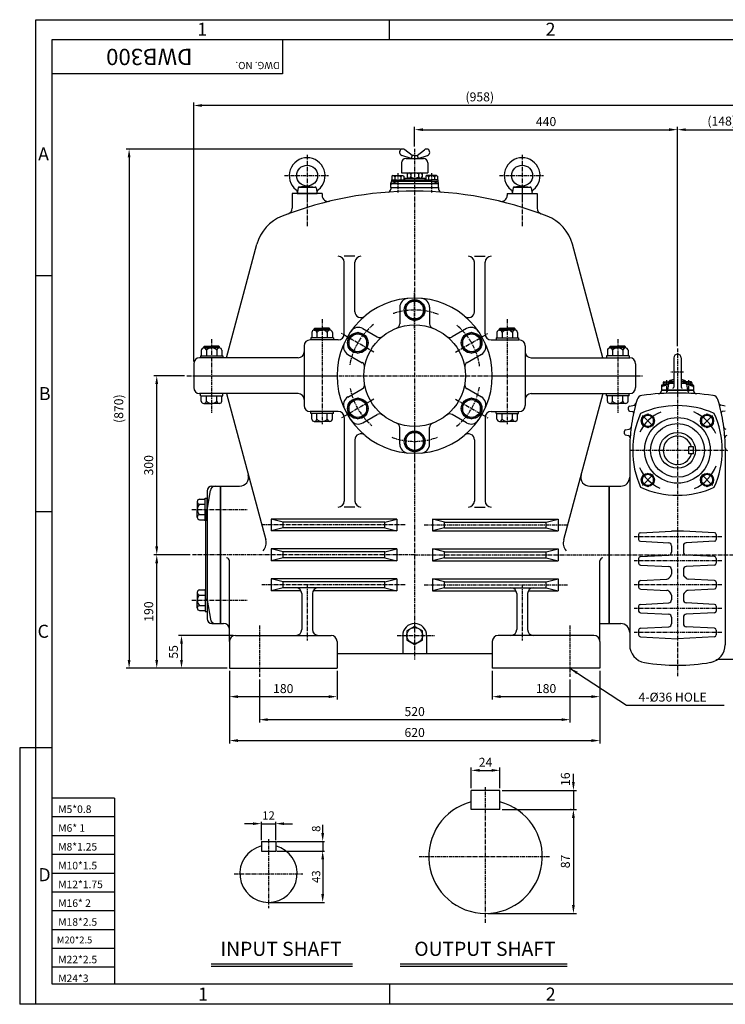
# Model space of a CAD drawing. Extents: x 1 to 2343, y 5 to 1653.
# Drawn here: x 1 to 1182, y 5 to 1653 of the extents above; entities that cross this region are included whole.
import ezdxf

# ---------------------------------------------------------------- set-up
doc = ezdxf.new("R2010")
doc.units = 0
doc.header["$LTSCALE"] = 0.2
doc.header["$MEASUREMENT"] = 0
doc.linetypes.add('CENTER', pattern=[50.8, 31.75, -6.35, 6.35, -6.35])
doc.layers.get('0').update_dxf_attribs({"color": 3, "linetype": 'CONTINUOUS'})
for name, color, linetype in [('3', 3, 'CONTINUOUS'), ('CENTER', 1, 'CENTER'), ('DIM', 2, 'CONTINUOUS'), ('LOGO', 5, 'CONTINUOUS'), ('NEEDLE', 2, 'CONTINUOUS'), ('TEXT', 4, 'CONTINUOUS'), ('THIN', 3, 'CONTINUOUS')]:
    doc.layers.add(name, color=color, linetype=linetype)
doc.styles.add('ROMANS', font='romans.shx')
doc.dimstyles.get("Standard").update_dxf_attribs({"dimtxt": 0.18, "dimasz": 0.18, "dimexe": 0.18, "dimexo": 0.0625, "dimgap": 0.09, "dimtad": 0, "dimtih": 1, "dimtoh": 1, "dimdec": 4, "dimzin": 0, "dimtxsty": 'STANDARD', "dimcen": 0.09, "dimazin": 3, "dimtfac": 1, "dimtdec": 4, "dimtofl": 0, "dimtmove": 0, "dimatfit": 3, "dimtolj": 1, "dimtzin": 0})

msp = doc.modelspace()

# ---------------------------------------------------------------- linework, layer by layer
for p, q in [((623.2, 1385.3), (634.4, 1385.3)), ((623.2, 1385.3), (623.2, 1383.3)), ((625.4, 1392.3), (623.9, 1391.4)), ((623.9, 1391.4), (623.9, 1385.3)), ((625.4, 1392.3), (641.9, 1392.3)), ((628.8, 1390.2), (628.8, 1385.3)), ((634.4, 1385.3), (689.4, 1385.3)), ((634.4, 1385.3), (634.4, 1383.3)), ((638.6, 1390.2), (638.6, 1385.3)), ((641.9, 1392.3), (643.5, 1391.4)), ((643.5, 1391.4), (643.5, 1385.3)), ((682, 1392.3), (680.4, 1391.4)), ((680.4, 1391.4), (680.4, 1385.3)), ((698.5, 1392.3), (682, 1392.3)), ((685.3, 1390.2), (685.3, 1385.3)), ((700.7, 1385.3), (689.4, 1385.3)), ((689.4, 1385.3), (689.4, 1383.3)), ((695.1, 1390.2), (695.1, 1385.3)), ((698.5, 1392.3), (700, 1391.4)), ((700, 1391.4), (700, 1385.3)), ((700.7, 1385.3), (700.7, 1383.3)), ((466.7, 1371.9), (465.4, 1362.3)), ((481.9, 1374.8), (468.2, 1373.3)), ((468.3, 1373.3), (495.5, 1373.3)), ((481.9, 1374.8), (495.7, 1373.3)), ((497.1, 1371.9), (498.5, 1362.3)), ((621.9, 1372.3), (621.9, 1380.3)), ((621.9, 1372.3), (701.9, 1372.3)), ((621.9, 1372.3), (621.9, 1369.6)), ((622.9, 1379.3), (701, 1379.3)), ((624.9, 1383.3), (623.2, 1383.3)), ((624, 1379.9), (634.4, 1383.3)), ((624.9, 1383.3), (698.9, 1383.3)), ((699.9, 1379.9), (689.4, 1383.3)), ((698.9, 1383.3), (700.7, 1383.3)), ((701.9, 1372.3), (701.9, 1380.3)), ((701.9, 1372.3), (701.9, 1369.6)), ((826.7, 1371.9), (825.4, 1362.3)), ((841.9, 1374.8), (828.2, 1373.3)), ((828.3, 1373.3), (855.5, 1373.3)), ((841.9, 1374.8), (855.7, 1373.3)), ((857.1, 1371.9), (858.5, 1362.3)), ((456.9, 1362.3), (456.9, 1337.7)), ((506.9, 1362.3), (456.9, 1362.3)), ((506.9, 1362.3), (506.9, 1359.1)), ((816.9, 1362.3), (866.9, 1362.3)), ((816.9, 1362.3), (816.9, 1359.1)), ((866.9, 1362.3), (866.9, 1337.7)), ((346.9, 1087.3), (397.9, 1277.3)), ((976.9, 1087.3), (926, 1277.3)), ((561.9, 1257.3), (543.9, 1257.3)), ((761.9, 1257.3), (779.9, 1257.3)), ((543.9, 1127.3), (543.9, 1247.3)), ((561.9, 1164.5), (561.9, 1247.3)), ((761.9, 1164.5), (761.9, 1247.3)), ((779.9, 1127.3), (779.9, 1247.3)), ((636.9, 1171.8), (636.9, 1144.2)), ((686.9, 1171.8), (686.9, 1144.2)), ((489.6, 1129.8), (489.6, 1120.8)), ((494.9, 1136.8), (493.9, 1135.8)), ((493.9, 1135.8), (506.9, 1135.8)), ((493.9, 1133.8), (493.9, 1135.8)), ((493.9, 1133.8), (506.9, 1133.8)), ((494.9, 1136.8), (506.9, 1136.8)), ((498.3, 1129.8), (498.3, 1120.8)), ((518.9, 1136.8), (506.9, 1136.8)), ((519.9, 1135.8), (506.9, 1135.8)), ((519.9, 1133.8), (506.9, 1133.8)), ((515.6, 1129.8), (515.6, 1120.8)), ((518.9, 1136.8), (519.9, 1135.8)), ((519.9, 1133.8), (519.9, 1135.8)), ((524.3, 1129.8), (524.3, 1120.8)), ((575.2, 1136.2), (599.1, 1122.4)), ((748.7, 1136.2), (724.7, 1122.4)), ((799.6, 1129.8), (799.6, 1120.8)), ((804.9, 1136.8), (803.9, 1135.8)), ((803.9, 1135.8), (816.9, 1135.8)), ((803.9, 1133.8), (803.9, 1135.8)), ((803.9, 1133.8), (816.9, 1133.8)), ((804.9, 1136.8), (816.9, 1136.8)), ((808.3, 1129.8), (808.3, 1120.8)), ((828.9, 1136.8), (816.9, 1136.8)), ((829.9, 1135.8), (816.9, 1135.8)), ((829.9, 1133.8), (816.9, 1133.8)), ((825.6, 1129.8), (825.6, 1120.8)), ((828.9, 1136.8), (829.9, 1135.8)), ((829.9, 1133.8), (829.9, 1135.8)), ((834.3, 1129.8), (834.3, 1120.8)), ((309.9, 1106.8), (308.9, 1105.8)), ((308.9, 1103.8), (308.9, 1105.8)), ((308.9, 1105.8), (321.9, 1105.8)), ((309.9, 1106.8), (321.9, 1106.8)), ((333.9, 1106.8), (321.9, 1106.8)), ((334.9, 1105.8), (321.9, 1105.8)), ((333.9, 1106.8), (334.9, 1105.8)), ((334.9, 1103.8), (334.9, 1105.8)), ((476.9, 1107.3), (476.9, 1007.3)), ((533.9, 1117.3), (486.9, 1117.3)), ((525.8, 1120.8), (488.1, 1120.8)), ((488.1, 1120.8), (488.1, 1117.3)), ((525.8, 1120.8), (525.8, 1117.3)), ((789.9, 1117.3), (836.9, 1117.3)), ((798.1, 1120.8), (835.8, 1120.8)), ((798.1, 1120.8), (798.1, 1117.3)), ((835.8, 1120.8), (835.8, 1117.3)), ((846.9, 1107.3), (846.9, 1007.3)), ((989.9, 1106.8), (988.9, 1105.8)), ((988.9, 1105.8), (1001.9, 1105.8)), ((988.9, 1103.8), (988.9, 1105.8)), ((989.9, 1106.8), (1001.9, 1106.8)), ((1013.9, 1106.8), (1001.9, 1106.8)), ((1014.9, 1105.8), (1001.9, 1105.8)), ((1013.9, 1106.8), (1014.9, 1105.8)), ((1014.9, 1103.8), (1014.9, 1105.8)), ((303.1, 1090.8), (340.8, 1090.8)), ((303.1, 1090.8), (303.1, 1087.3)), ((304.6, 1099.8), (304.6, 1090.8)), ((308.9, 1103.8), (321.9, 1103.8)), ((313.3, 1099.8), (313.3, 1090.8)), ((334.9, 1103.8), (321.9, 1103.8)), ((330.6, 1099.8), (330.6, 1090.8)), ((339.3, 1099.8), (339.3, 1090.8)), ((340.8, 1090.8), (340.8, 1087.3)), ((550.2, 1092.9), (574.1, 1079.1)), ((773.7, 1092.9), (749.7, 1079.1)), ((1020.8, 1090.8), (983.1, 1090.8)), ((983.1, 1090.8), (983.1, 1087.3)), ((984.6, 1099.8), (984.6, 1090.8)), ((988.9, 1103.8), (1001.9, 1103.8)), ((993.3, 1099.8), (993.3, 1090.8)), ((1014.9, 1103.8), (1001.9, 1103.8)), ((1010.6, 1099.8), (1010.6, 1090.8)), ((1019.3, 1099.8), (1019.3, 1090.8)), ((1020.8, 1090.8), (1020.8, 1087.3)), ((291.9, 1077.3), (291.9, 1037.3)), ((466.9, 1087.3), (301.9, 1087.3)), ((856.9, 1087.3), (1021.9, 1087.3)), ((1031.9, 1077.3), (1031.9, 1037.3)), ((1095.7, 1087), (1095.7, 1038.1)), ((1108.2, 1087), (1108.2, 1038.1)), ((291.9, 1057.3), (531.9, 1057.3)), ((791.9, 1057.3), (1031.9, 1057.3)), ((1077.4, 1042.9), (1077.4, 1041.6)), ((1077.4, 1042.9), (1086.8, 1042.9)), ((1077.8, 1045.6), (1077.8, 1042.9)), ((1079.2, 1046.9), (1087.9, 1046.9)), ((1080.7, 1045.6), (1080.7, 1042.9)), ((1086.7, 1042.9), (1085.4, 1033.2)), ((1086.4, 1045.6), (1086.4, 1042.9)), ((1088, 1048.4), (1095.7, 1048.4)), ((1088, 1044.2), (1088, 1048.4)), ((1095.7, 1045.1), (1088.2, 1044.2)), ((1095.7, 1044.2), (1088.3, 1044.2)), ((1108.2, 1048.4), (1115.8, 1048.4)), ((1108.2, 1045.1), (1115.7, 1044.2)), ((1115.5, 1044.2), (1108.2, 1044.2)), ((1115.8, 1044.2), (1115.8, 1048.4)), ((1124.7, 1046.9), (1116, 1046.9)), ((1117.1, 1042.9), (1118.5, 1033.2)), ((1126.5, 1042.9), (1117.1, 1042.9)), ((1117.4, 1045.6), (1117.4, 1042.9)), ((1123.2, 1045.6), (1123.2, 1042.9)), ((1126.1, 1045.6), (1126.1, 1042.9)), ((1126.5, 1042.9), (1126.5, 1041.6)), ((466.9, 1027.3), (301.9, 1027.3)), ((303.1, 1023.8), (303.1, 1027.3)), ((303.1, 1023.8), (340.8, 1023.8)), ((304.6, 1014.7), (304.6, 1023.8)), ((313.3, 1014.7), (313.3, 1023.8)), ((330.6, 1014.7), (330.6, 1023.8)), ((339.3, 1014.7), (339.3, 1023.8)), ((340.8, 1023.8), (340.8, 1027.3)), ((346.9, 1027.3), (412.5, 782.5)), ((550.2, 1021.6), (574.1, 1035.5)), ((773.7, 1021.6), (749.7, 1035.5)), ((856.9, 1027.3), (1021.9, 1027.3)), ((976.9, 1027.3), (911.3, 782.5)), ((983.1, 1023.8), (983.1, 1027.3)), ((1020.8, 1023.8), (983.1, 1023.8)), ((984.6, 1014.7), (984.6, 1023.8)), ((993.3, 1014.7), (993.3, 1023.8)), ((1010.6, 1014.7), (1010.6, 1023.8)), ((1019.3, 1014.7), (1019.3, 1023.8)), ((1020.8, 1023.8), (1020.8, 1027.3)), ((308.9, 1010.8), (321.9, 1010.8)), ((334.9, 1010.8), (321.9, 1010.8)), ((988.9, 1010.8), (1001.9, 1010.8)), ((1014.9, 1010.8), (1001.9, 1010.8)), ((533.9, 997.3), (486.9, 997.3)), ((488.1, 993.8), (488.1, 997.3)), ((525.8, 993.8), (488.1, 993.8)), ((489.6, 984.7), (489.6, 993.8)), ((498.3, 984.7), (498.3, 993.8)), ((515.6, 984.7), (515.6, 993.8)), ((524.3, 984.7), (524.3, 993.8)), ((525.8, 993.8), (525.8, 997.3)), ((575.2, 978.3), (599.1, 992.1)), ((748.7, 978.3), (724.7, 992.1)), ((789.9, 997.3), (836.9, 997.3)), ((798.1, 993.8), (798.1, 997.3)), ((798.1, 993.8), (835.8, 993.8)), ((799.6, 984.7), (799.6, 993.8)), ((808.3, 984.7), (808.3, 993.8)), ((825.6, 984.7), (825.6, 993.8)), ((834.3, 984.7), (834.3, 993.8)), ((835.8, 993.8), (835.8, 997.3)), ((493.9, 980.8), (506.9, 980.8)), ((519.9, 980.8), (506.9, 980.8)), ((543.9, 987.3), (543.9, 847.3)), ((779.9, 987.3), (779.9, 847.3)), ((803.9, 980.8), (816.9, 980.8)), ((829.9, 980.8), (816.9, 980.8)), ((636.9, 942.7), (636.9, 970.3)), ((686.9, 942.7), (686.9, 970.3)), ((561.9, 950), (561.9, 847.3)), ((761.9, 950), (761.9, 847.3)), ((1022, 936.2), (1021.9, 606.5)), ((1128.9, 938.3), (1120.9, 938.3)), ((1120.9, 926.3), (1120.9, 938.3)), ((1128.9, 926.3), (1120.9, 926.3)), ((1128.9, 926.3), (1128.9, 938.3)), ((1181.9, 936.2), (1181.9, 606.8)), ((314.4, 832.3), (320, 865)), ((314.4, 864.3), (314.4, 650.3)), ((322.4, 872.3), (336.4, 872.3)), ((336.4, 872.3), (336.4, 642.3)), ((336.9, 872.3), (336.9, 642.3)), ((336.9, 872.3), (368.9, 872.3)), ((955, 872.3), (986.9, 872.3)), ((986.9, 872.3), (986.9, 642.3)), ((987.4, 642.3), (987.4, 872.3)), ((987.4, 872.3), (987.4, 642.3)), ((987.4, 872.3), (1006.9, 872.3)), ((297.9, 846.3), (297.9, 833.3)), ((301.9, 850.6), (310.9, 850.6)), ((301.9, 841.9), (310.9, 841.9)), ((310.9, 814.5), (310.9, 852.1)), ((310.9, 852.1), (314.4, 852.1)), ((314.4, 814.5), (314.4, 852.1)), ((297.9, 820.3), (297.9, 833.3)), ((301.9, 824.6), (310.9, 824.6)), ((311.9, 832.3), (311.9, 682.3)), ((314.4, 832.3), (311.9, 832.3)), ((561.9, 837.3), (543.9, 837.3)), ((761.9, 837.3), (779.9, 837.3)), ((301.9, 816), (310.9, 816)), ((310.9, 814.5), (311.9, 814.5)), ((421.9, 817.3), (421.9, 797.3)), ((441.9, 812.3), (421.9, 817.3)), ((631.9, 817.3), (421.9, 817.3)), ((611.9, 812.3), (441.9, 812.3)), ((441.9, 802.3), (441.9, 812.3)), ((611.9, 812.3), (631.9, 817.3)), ((611.9, 802.3), (611.9, 812.3)), ((631.9, 817.3), (631.9, 797.3)), ((711.9, 812.3), (691.9, 817.3)), ((691.9, 817.3), (691.9, 797.3)), ((691.9, 817.3), (901.9, 817.3)), ((711.9, 812.3), (881.9, 812.3)), ((711.9, 802.3), (711.9, 812.3)), ((881.9, 812.3), (901.9, 817.3)), ((881.9, 802.3), (881.9, 812.3)), ((901.9, 817.3), (901.9, 797.3)), ((441.9, 802.3), (421.9, 797.3)), ((631.9, 797.3), (421.9, 797.3)), ((611.9, 802.3), (441.9, 802.3)), ((611.9, 802.3), (631.9, 797.3)), ((711.9, 802.3), (691.9, 797.3)), ((691.9, 797.3), (901.9, 797.3)), ((711.9, 802.3), (881.9, 802.3)), ((881.9, 802.3), (901.9, 797.3)), ((631.9, 767.3), (421.9, 767.3)), ((441.9, 762.3), (421.9, 767.3)), ((421.9, 767.3), (421.9, 747.3)), ((611.9, 762.3), (441.9, 762.3)), ((441.9, 752.3), (441.9, 762.3)), ((611.9, 762.3), (631.9, 767.3)), ((611.9, 752.3), (611.9, 762.3)), ((631.9, 767.3), (631.9, 747.3)), ((691.9, 767.3), (901.9, 767.3)), ((711.9, 762.3), (691.9, 767.3)), ((691.9, 767.3), (691.9, 747.3)), ((711.9, 762.3), (881.9, 762.3)), ((711.9, 752.3), (711.9, 762.3)), ((881.9, 762.3), (901.9, 767.3)), ((881.9, 752.3), (881.9, 762.3)), ((901.9, 767.3), (901.9, 747.3)), ((351.9, 612.3), (351.9, 747.1)), ((441.9, 752.3), (421.9, 747.3)), ((631.9, 747.3), (421.9, 747.3)), ((611.9, 752.3), (441.9, 752.3)), ((611.9, 752.3), (631.9, 747.3)), ((711.9, 752.3), (691.9, 747.3)), ((691.9, 747.3), (901.9, 747.3)), ((711.9, 752.3), (881.9, 752.3)), ((881.9, 752.3), (901.9, 747.3)), ((971.9, 612.3), (971.9, 747.1)), ((631.9, 717.3), (421.9, 717.3)), ((421.9, 717.3), (421.9, 697.3)), ((441.9, 712.3), (421.9, 717.3)), ((611.9, 712.3), (441.9, 712.3)), ((441.9, 702.3), (441.9, 712.3)), ((611.9, 712.3), (631.9, 717.3)), ((611.9, 702.3), (611.9, 712.3)), ((631.9, 717.3), (631.9, 697.3)), ((691.9, 717.3), (901.9, 717.3)), ((691.9, 717.3), (691.9, 697.3)), ((711.9, 712.3), (691.9, 717.3)), ((711.9, 712.3), (881.9, 712.3)), ((711.9, 702.3), (711.9, 712.3)), ((881.9, 712.3), (901.9, 717.3)), ((881.9, 702.3), (881.9, 712.3)), ((901.9, 717.3), (901.9, 697.3)), ((297.9, 694.3), (297.9, 681.3)), ((301.9, 698.6), (310.9, 698.6)), ((310.9, 700.1), (310.9, 662.4)), ((310.9, 700.1), (311.9, 700.1)), ((314.4, 700.1), (314.4, 662.4)), ((441.9, 702.3), (421.9, 697.3)), ((471.6, 697.3), (421.9, 697.3)), ((611.9, 702.3), (441.9, 702.3)), ((631.9, 697.3), (492.3, 697.3)), ((611.9, 702.3), (631.9, 697.3)), ((711.9, 702.3), (691.9, 697.3)), ((691.9, 697.3), (831.6, 697.3)), ((711.9, 702.3), (881.9, 702.3)), ((852.3, 697.3), (901.9, 697.3)), ((881.9, 702.3), (901.9, 697.3)), ((297.9, 668.3), (297.9, 681.3)), ((301.9, 689.9), (310.9, 689.9)), ((314.4, 682.3), (311.9, 682.3)), ((314.4, 681.3), (311.9, 681.3)), ((314.4, 681.3), (320, 649.5)), ((472.9, 692.3), (472.9, 632.3)), ((490.9, 692.3), (490.9, 632.3)), ((832.9, 692.3), (832.9, 632.3)), ((850.9, 692.3), (850.9, 632.3)), ((301.9, 672.6), (310.9, 672.6)), ((301.9, 663.9), (310.9, 663.9)), ((310.9, 662.4), (314.4, 662.4)), ((322.4, 642.3), (336.4, 642.3)), ((336.9, 642.3), (341.9, 642.3)), ((351.9, 612.3), (351.9, 632.3)), ((971.9, 642.3), (986.9, 642.3)), ((987.4, 642.3), (1006.9, 642.3)), ((351.9, 612.3), (351.9, 567.3)), ((361.9, 622.3), (521.9, 622.3)), ((531.9, 612.3), (531.9, 567.3)), ((641.9, 622.3), (641.9, 592.3)), ((681.9, 622.3), (681.9, 592.3)), ((791.9, 612.3), (791.9, 567.3)), ((961.9, 622.3), (801.9, 622.3)), ((971.9, 612.3), (971.9, 567.3)), ((531.9, 592.3), (791.9, 592.3)), ((1204.9, 582.3), (1173.4, 582.3)), ((351.9, 567.3), (531.9, 567.3)), ((971.9, 567.3), (791.9, 567.3)), ((804.6, 362.8), (756.6, 362.8)), ((756.6, 330.8), (756.6, 362.8)), ((804.6, 330.8), (804.6, 362.8)), ((804.6, 330.8), (756.6, 330.8)), ((405.2, 277.3), (429.2, 277.3)), ((405.2, 277.3), (405.2, 261.3)), ((429.2, 277.3), (429.2, 261.3)), ((405.2, 261.3), (429.2, 261.3)), ((321.2, 72.5), (558.1, 72.5)), ((637.8, 72.5), (917.2, 72.5))]:
    msp.add_line(p, q)
for points in [[(661.9, 1184.6), (646.9, 1175.9), (646.9, 1158.6), (661.9, 1150), (676.9, 1158.6), (676.9, 1175.9)], [(551.7, 1120.9), (551.7, 1103.6), (566.7, 1095), (581.7, 1103.6), (581.7, 1120.9), (566.7, 1129.6)], [(772.2, 1120.9), (757.2, 1129.6), (742.2, 1120.9), (742.2, 1103.6), (757.2, 1095), (772.2, 1103.6)], [(551.7, 993.6), (566.7, 985), (581.7, 993.6), (581.7, 1010.9), (566.7, 1019.6), (551.7, 1010.9)], [(772.2, 993.6), (772.2, 1010.9), (757.2, 1019.6), (742.2, 1010.9), (742.2, 993.6), (757.2, 985)], [(1061.9, 987.2), (1052.4, 992.7), (1042.9, 987.2), (1042.9, 976.3), (1052.4, 970.8), (1061.9, 976.3)], [(1160.9, 987.2), (1151.4, 992.7), (1141.9, 987.2), (1141.9, 976.3), (1151.4, 970.8), (1160.9, 976.3)], [(661.9, 930), (676.9, 938.6), (676.9, 955.9), (661.9, 964.6), (646.9, 955.9), (646.9, 938.6)], [(1061.9, 888.3), (1052.4, 893.7), (1042.9, 888.3), (1042.9, 877.3), (1052.4, 871.8), (1061.9, 877.3)], [(1160.9, 888.3), (1151.4, 893.7), (1141.9, 888.3), (1141.9, 877.3), (1151.4, 871.8), (1160.9, 877.3)], [(675.2, 629.9), (661.9, 637.5), (648.7, 629.9), (648.7, 614.6), (661.9, 607), (675.2, 614.6)]]:
    msp.add_lwpolyline(points, close=True)
for centre, radius in [((481.9, 1392.3), 17.5), ((841.9, 1392.3), 17.5), ((661.9, 1167.3), 17.3), ((661.9, 1167.3), 15), ((661.9, 1057.3), 85), ((566.7, 1112.3), 17.3), ((566.7, 1112.3), 15), ((757.2, 1112.3), 17.3), ((757.2, 1112.3), 15), ((566.7, 1002.3), 17.3), ((566.7, 1002.3), 15), ((757.2, 1002.3), 17.3), ((757.2, 1002.3), 15), ((1052.4, 981.7), 11), ((1052.4, 981.7), 9.5), ((1151.4, 981.7), 11), ((1151.4, 981.7), 9.5), ((1101.9, 932.3), 45), ((661.9, 947.3), 17.3), ((661.9, 947.3), 15), ((1101.9, 932.3), 30), ((1052.4, 882.8), 11), ((1052.4, 882.8), 9.5), ((1151.4, 882.8), 11), ((1151.4, 882.8), 9.5), ((661.9, 622.3), 13.2)]:
    msp.add_circle(centre, radius)
for centre, radius, start, end in [((481.9, 1392.3), 30, 308.4148, 231.5852), ((841.9, 1392.3), 30, 308.4148, 231.5852), ((625.4, 1388.5), 3.77, 27.323, 90), ((633.7, 1385.4), 6.91, 44.7951, 135.2049), ((641.9, 1388.5), 3.77, 90, 152.677), ((682, 1388.5), 3.77, 27.323, 90), ((690.2, 1385.4), 6.91, 44.7951, 135.2049), ((698.5, 1388.5), 3.77, 90, 152.677), ((459.6, 1364.1), 6, 351.9126, 51.5852), ((468.3, 1371.7), 1.6, 90, 171.9126), ((495.5, 1371.7), 1.6, 8.0874, 90), ((504.3, 1364.1), 6, 128.4148, 188.0874), ((616.9, 1369.6), 5, 274.203, 0), ((624.9, 1380.3), 3, 90, 180), ((624.9, 1377.1), 3, 107.7447, 180), ((698.9, 1380.3), 3, 0, 90), ((698.9, 1377.1), 3, 0, 72.2553), ((706.9, 1369.6), 5, 180, 265.797), ((819.6, 1364.1), 6, 351.9126, 51.5852), ((828.3, 1371.7), 1.6, 90, 171.9126), ((855.5, 1371.7), 1.6, 8.0874, 90), ((864.3, 1364.1), 6, 128.4148, 188.0874), ((661.9, 757.3), 609, 68.6232, 111.3768), ((516.9, 1359.1), 10, 180, 283.5473), ((806.9, 1359.1), 10, 256.4527, 0), ((446.9, 1337.7), 10, 290.3244, 0), ((876.9, 1337.7), 10, 180, 249.6756), ((465.5, 1259.2), 70, 111.3768, 165), ((858.4, 1259.2), 70, 15, 68.6232), ((533.9, 1247.3), 10, 0, 90), ((571.9, 1247.3), 10, 90, 180), ((751.9, 1247.3), 10, 0, 90), ((789.9, 1247.3), 10, 90, 180), ((661.9, 1057.3), 130, 90, 270), ((661.9, 1057.3), 130, 270, 90), ((651.9, 1171.8), 15, 94.9885, 180), ((671.9, 1171.8), 15, 0, 85.0115), ((571.9, 1164.5), 10, 180, 310.0052), ((751.9, 1164.5), 10, 229.9948, 360), ((567.7, 1123.2), 15, 60, 145.0115), ((628.9, 1144.2), 8, 290.7836, 0), ((694.9, 1144.2), 8, 180, 249.2164), ((756.2, 1123.2), 15, 34.9885, 120), ((493.9, 1129.4), 4.35, 5.5824, 174.4176), ((506.9, 1122.3), 11.5, 41.2103, 138.7897), ((519.9, 1129.4), 4.35, 5.5824, 174.4176), ((533.9, 1127.3), 10, 270, 0), ((603.1, 1129.3), 8, 240, 309.2164), ((720.7, 1129.3), 8, 230.7836, 300), ((789.9, 1127.3), 10, 180, 270), ((803.9, 1129.4), 4.35, 5.5824, 174.4176), ((816.9, 1122.3), 11.5, 41.2103, 138.7897), ((829.9, 1129.4), 4.35, 5.5824, 174.4176), ((486.9, 1107.3), 10, 90, 180), ((557.7, 1105.9), 15, 154.9885, 240), ((766.2, 1105.9), 15, 300, 25.0115), ((836.9, 1107.3), 10, 0, 90), ((308.9, 1099.4), 4.35, 5.5824, 174.4176), ((321.9, 1092.3), 11.5, 41.2103, 138.7897), ((334.9, 1099.4), 4.35, 5.5824, 174.4176), ((466.9, 1097.3), 10, 270, 0), ((856.9, 1097.3), 10, 180, 270), ((988.9, 1099.4), 4.35, 5.5824, 174.4176), ((1001.9, 1092.3), 11.5, 41.2103, 138.7897), ((1014.9, 1099.4), 4.35, 5.5824, 174.4176), ((1101.9, 1087), 6.25, 0, 180), ((301.9, 1077.3), 10, 90, 180), ((570.1, 1072.2), 8, 350.7836, 60), ((753.7, 1072.2), 8, 120, 189.2164), ((1021.9, 1077.3), 10, 0, 90), ((570.1, 1042.4), 8, 300, 9.2164), ((753.7, 1042.4), 8, 170.7836, 240), ((1079.2, 1045.5), 1.45, 4.411, 175.589), ((1083.6, 1043.2), 3.79, 40.3197, 139.6803), ((1087.9, 1045.5), 1.45, 83.6802, 175.589), ((1088.3, 1042.6), 1.6, 90, 171.9126), ((1101.9, 1020), 31.6, 101.3947, 116.0515), ((1101.9, 1020), 31.6, 63.9485, 78.6053), ((1115.5, 1042.6), 1.6, 8.0874, 90), ((1116, 1045.5), 1.45, 4.411, 96.3198), ((1120.3, 1043.2), 3.79, 40.3197, 139.6803), ((1124.7, 1045.5), 1.45, 4.411, 175.589), ((301.9, 1037.3), 10, 180, 270), ((466.9, 1017.3), 10, 0, 90), ((856.9, 1017.3), 10, 90, 180), ((1021.9, 1037.3), 10, 270, 0), ((1069.9, 1032.1), 5, 274.033, 0), ((1094.1, 1038.1), 1.6, 270, 0), ((1109.8, 1038.1), 1.6, 180, 270), ((1133.9, 1032.1), 5, 180, 265.967), ((308.9, 1015.1), 4.35, 185.5824, 354.4176), ((321.9, 1022.3), 11.5, 221.2103, 318.7897), ((334.9, 1015.1), 4.35, 185.5824, 354.4176), ((486.9, 1007.3), 10, 180, 270), ((557.7, 1008.7), 15, 120, 205.0115), ((766.2, 1008.7), 15, 334.9885, 60), ((836.9, 1007.3), 10, 270, 0), ((988.9, 1015.1), 4.35, 185.5824, 354.4176), ((1001.9, 1022.3), 11.5, 221.2103, 318.7897), ((1014.9, 1015.1), 4.35, 185.5824, 354.4176), ((533.9, 987.3), 10, 360, 90), ((603.1, 985.2), 8, 50.7836, 120), ((720.7, 985.2), 8, 60, 129.2164), ((789.9, 987.3), 10, 90, 180), ((493.9, 985.1), 4.35, 185.5824, 354.4176), ((506.9, 992.3), 11.5, 221.2103, 318.7897), ((519.9, 985.1), 4.35, 185.5824, 354.4176), ((567.7, 991.3), 15, 214.9885, 300), ((628.9, 970.3), 8, 0, 69.2164), ((694.9, 970.3), 8, 110.7836, 180), ((756.2, 991.3), 15, 240, 325.0115), ((803.9, 985.1), 4.35, 185.5824, 354.4176), ((816.9, 992.3), 11.5, 221.2103, 318.7897), ((829.9, 985.1), 4.35, 185.5824, 354.4176), ((571.9, 950), 10, 49.9948, 180), ((751.9, 950), 10, 0, 130.0052), ((651.9, 942.7), 15, 180, 265.0115), ((671.9, 942.7), 15, 274.9885, 0), ((1101.9, 932.3), 24, 14.4775, 345.5225), ((368.9, 887.3), 15, 270, 15), ((955, 887.3), 15, 165, 270), ((1006.9, 887.3), 15, 270, 0.0041), ((322.4, 864.3), 8, 90, 180), ((327.9, 864.3), 8, 90, 174.5133), ((302.3, 846.3), 4.35, 95.5824, 264.4176), ((309.4, 833.3), 11.5, 131.2103, 228.7897), ((533.9, 847.3), 10, 270, 0), ((571.9, 847.3), 10, 180, 270), ((751.9, 847.3), 10, 270, 0), ((789.9, 847.3), 10, 180, 270), ((302.3, 820.3), 4.35, 95.5824, 264.4176), ((393.2, 777.3), 20, 319.1875, 15), ((930.7, 777.3), 20, 165, 220.8125), ((346.9, 747.1), 5, 0, 90), ((976.9, 747.1), 5, 90, 180), ((302.3, 694.3), 4.35, 95.5824, 264.4176), ((462.9, 692.3), 10, 360, 90), ((500.9, 692.3), 10, 90, 180), ((822.9, 692.3), 10, 360, 90), ((860.9, 692.3), 10, 90, 180), ((309.4, 681.3), 11.5, 131.2103, 228.7897), ((302.3, 668.3), 4.35, 95.5824, 264.4176), ((322.4, 650.3), 8, 180, 270), ((327.9, 650.3), 8, 185.4867, 270), ((341.9, 632.3), 10, 0, 90), ((462.9, 632.3), 10, 270, 0), ((500.9, 632.3), 10, 180, 270), ((661.9, 622.3), 20, 90, 180), ((661.9, 622.3), 20, 0, 90), ((822.9, 632.3), 10, 270, 0), ((860.9, 632.3), 10, 180, 270), ((1006.9, 627.3), 15, 359.9959, 90), ((361.9, 612.3), 10, 90, 180), ((521.9, 612.3), 10, 0, 90), ((801.9, 612.3), 10, 90, 180), ((961.9, 612.3), 10, 0, 90), ((1051.9, 606.5), 30, 179.9959, 260.1748), ((1151.9, 606.8), 30, 280.1957, 0), ((1101, 889.8), 317.5, 260.1748, 280.1957), ((1173.4, 567.3), 15, 90, 118.5625), ((780.6, 251.8), 95, 104.6333, 75.3667), ((417.2, 223.3), 48, 104.4775, 75.5225)]:
    msp.add_arc(centre, radius, start, end)
at = {"layer": '3'}
for p, q in [((657.6, 1425.9), (645.7, 1435.6)), ((666.3, 1425.9), (678.1, 1435.6)), ((655.9, 1421), (640.4, 1426.3)), ((647.4, 1421), (676.5, 1421)), ((657.6, 1425.9), (655.9, 1421)), ((661.9, 1425.9), (657.6, 1425.9)), ((661.9, 1425.9), (666.3, 1425.9)), ((666.3, 1425.9), (668, 1421)), ((668, 1421), (683.5, 1426.3)), ((640, 1413.7), (640, 1397.2)), ((683.8, 1413.7), (683.8, 1397.2)), ((640, 1397.2), (683.8, 1397.2)), ((644.9, 1387.9), (678.9, 1387.9)), ((644.9, 1387.9), (644.9, 1385.3)), ((649.5, 1395.1), (649.5, 1390)), ((655.7, 1395.1), (655.7, 1390)), ((668.2, 1395.1), (668.2, 1390)), ((674.4, 1395.1), (674.4, 1390)), ((678.9, 1387.9), (678.9, 1385.3)), ((465.4, 1362.3), (498.5, 1362.3)), ((825.4, 1362.3), (858.5, 1362.3)), ((1074.9, 1040.9), (1074.9, 1032.1)), ((1075.4, 1039), (1082.4, 1041.6)), ((1075.6, 1041.6), (1082.6, 1041.6)), ((1082.7, 1042), (1082.7, 1041.9)), ((1083, 1042.3), (1086.7, 1042.3)), ((1120.8, 1042.3), (1117.2, 1042.3)), ((1121.2, 1042), (1121.2, 1041.9)), ((1128.2, 1041.6), (1121.3, 1041.6)), ((1128.4, 1039), (1121.4, 1041.6)), ((1128.9, 1040.9), (1128.9, 1033.2)), ((1128.9, 1033.2), (1074.9, 1033.2)), ((1075.9, 1033.2), (1127.9, 1033.2)), ((1119.4, 1033.2), (1084.4, 1033.2)), ((1118.5, 1033.2), (1085.4, 1033.2)), ((1021.9, 1006.5), (1029.2, 1007.8)), ((1182, 1006.5), (1174.6, 1007.8)), ((1020.2, 999.9), (1020.2, 1004.6)), ((1021.9, 998), (1026.9, 997.1)), ((1182, 998), (1177, 997.1)), ((1013.4, 959.9), (1013.4, 964.6)), ((1015.1, 966.5), (1021.2, 967.6)), ((1015.1, 958), (1019.4, 957.2)), ((1039.8, 794.4), (1091.9, 797.2)), ((1111.9, 797.2), (1091.9, 797.2)), ((1164.1, 794.4), (1111.9, 797.2)), ((1039.8, 780.1), (1087.2, 777.6)), ((1164.1, 780.1), (1116.7, 777.6)), ((1039.8, 754.4), (1087.2, 756.9)), ((1164.1, 754.4), (1116.7, 756.9)), ((1039.8, 740.1), (1087.2, 737.6)), ((1164.1, 740.1), (1116.7, 737.6)), ((1039.8, 714.4), (1084.1, 716.8)), ((1087.4, 718.2), (1090.5, 721.3)), ((1116.5, 718.2), (1113.4, 721.3)), ((1164.1, 714.4), (1119.7, 716.8)), ((1039.8, 700.1), (1084.1, 697.8)), ((1087.4, 696.3), (1090.5, 693.3)), ((1116.5, 696.3), (1113.4, 693.3)), ((1164.1, 700.1), (1119.7, 697.8)), ((1039.8, 674.4), (1087.2, 676.9)), ((1164.1, 674.4), (1116.7, 676.9)), ((1039.8, 660.1), (1087.2, 657.7)), ((1164.1, 660.1), (1116.7, 657.7)), ((1039.8, 634.4), (1087.2, 636.9)), ((1164.1, 634.4), (1116.7, 636.9)), ((1039.8, 620.1), (1101.9, 616.9)), ((1164.1, 620.1), (1101.9, 616.9))]:
    msp.add_line(p, q, dxfattribs=at)
at = {"layer": '3', "color": 1, "linetype": 'CENTER'}
for p, q in [((1101.9, 1048.2), (1101.9, 553.4)), ((1180, 932.3), (1024, 932.3)), ((1176, 787.3), (1029.5, 787.3)), ((1176, 747.3), (1029.5, 747.3)), ((1176, 707.3), (1029.5, 707.3)), ((1176, 667.3), (1029.5, 667.3)), ((1176, 627.3), (1029.5, 627.3))]:
    msp.add_line(p, q, dxfattribs=at)
at = {"layer": '3', "color": 3, "linetype": 'CONTINUOUS'}
for p, q in [((1074.9, 1033.2), (1074.9, 1032.4)), ((1074.9, 1033.2), (1074.9, 1032.4)), ((1128.9, 1033.2), (1128.9, 1032.1)), ((1036.9, 791.4), (1036.9, 783.1)), ((1166.9, 791.4), (1166.9, 783.1)), ((1091.9, 772.6), (1091.9, 761.9)), ((1111.9, 772.6), (1111.9, 761.9)), ((1036.9, 751.4), (1036.9, 743.1)), ((1166.9, 751.4), (1166.9, 743.1)), ((1091.9, 732.6), (1091.9, 724.8)), ((1111.9, 732.6), (1111.9, 724.8)), ((1036.9, 711.4), (1036.9, 703.1)), ((1166.9, 711.4), (1166.9, 703.1)), ((1091.9, 689.8), (1091.9, 681.9)), ((1111.9, 689.8), (1111.9, 681.9)), ((1036.9, 671.4), (1036.9, 663.1)), ((1166.9, 671.4), (1166.9, 663.1)), ((1091.9, 652.7), (1091.9, 641.9)), ((1111.9, 652.7), (1111.9, 641.9)), ((1036.9, 631.4), (1036.9, 623.1)), ((1166.9, 631.4), (1166.9, 623.1))]:
    msp.add_line(p, q, dxfattribs=at)
at = {"layer": '3', "color": 3}
for p, q in [((1084.4, 1033.2), (1084.4, 1030.8)), ((1119.4, 1033.2), (1119.4, 1030.8))]:
    msp.add_line(p, q, dxfattribs=at)
at = {"layer": '3', "color": 1}
for p, q in [((1061.3, 972.9), (1043.4, 990.8)), ((1142.6, 972.9), (1160.5, 990.8)), ((1061.3, 891.6), (1043.4, 873.7)), ((1142.6, 891.6), (1160.5, 873.7))]:
    msp.add_line(p, q, dxfattribs=at)
at = {"layer": '3'}
msp.add_circle((1101.9, 932.3), 55, dxfattribs=at)
for centre, radius, start, end in [((642.1, 1431.5), 5.46, 48.8767, 251.1883), ((681.7, 1431.5), 5.46, 288.8117, 131.1233), ((647.4, 1413.7), 7.34, 90, 180), ((676.5, 1413.7), 7.34, 0, 90), ((1075.6, 1040.9), 0.7, 90, 180), ((1075.6, 1038.3), 0.7, 107.7447, 180), ((1082.3, 1041.9), 0.35, 287.7447, 0), ((1083, 1042), 0.35, 90, 180), ((1120.8, 1042), 0.35, 0, 90), ((1121.5, 1041.9), 0.35, 180, 252.2553), ((1128.2, 1040.9), 0.7, 0, 90), ((1128.2, 1038.3), 0.7, 0, 72.2553), ((1043.8, 1014.4), 10, 97.5908, 163.5454), ((1101.9, 578.3), 450, 90, 97.5908), ((1081.4, 1030.8), 3, 272.594, 0), ((1101.9, 578.3), 450, 82.4092, 90), ((1122.4, 1030.8), 3, 180, 267.406), ((1160.1, 1014.4), 10, 16.4546, 82.4092), ((1022.2, 1004.6), 2, 100, 180), ((1321.9, 932.3), 300, 164.835, 172.5714), ((1028.5, 1011.8), 4, 280, 344.835), ((1321.9, 932.3), 300, 163.5454, 164.835), ((1101.9, 857.3), 150, 65.7048, 114.2952), ((882, 932.3), 300, 15.165, 16.4546), ((882, 932.3), 300, 7.4286, 15.165), ((1175.3, 1011.8), 4, 195.165, 260), ((1022.2, 999.9), 2, 180, 260), ((1026.6, 995.1), 2, 347.9877, 80), ((1176.9, 932.3), 150, 155.7048, 204.2952), ((1026.9, 932.3), 150, 335.7048, 24.2952), ((1177.3, 995.1), 2, 100, 192.0123), ((1015.4, 964.6), 2, 100, 180), ((1015.4, 959.9), 2, 180, 260), ((1018.7, 953.3), 4, 356.0357, 80), ((1020.5, 971.6), 4, 280, 352.5714), ((1321.9, 932.3), 300, 172.5714, 179.2461), ((882, 932.3), 300, 0.7539, 7.4286), ((1183.4, 971.6), 4, 187.4286, 260), ((1185.2, 953.3), 4, 100, 183.9643), ((1185.9, 936.3), 4, 180.7539, 270), ((1101.9, 1007.2), 150, 245.7048, 294.2952), ((1086.9, 772.6), 5, 0, 87), ((1116.9, 772.6), 5, 93, 180), ((1086.9, 761.9), 5, 273, 0), ((1116.9, 761.9), 5, 180, 267), ((1086.9, 732.6), 5, 0, 87), ((1116.9, 732.6), 5, 93, 180), ((1083.9, 721.7), 5, 273, 315), ((1086.9, 724.8), 5, 315, 0), ((1116.9, 724.8), 5, 180, 225), ((1120, 721.7), 5, 225, 267), ((1083.9, 692.8), 5, 45, 87), ((1086.9, 689.8), 5, 0, 45), ((1116.9, 689.8), 5, 135, 180), ((1120, 692.8), 5, 93, 135), ((1086.9, 681.9), 5, 273, 0), ((1116.9, 681.9), 5, 180, 267), ((1086.9, 652.7), 5, 0, 87), ((1116.9, 652.7), 5, 93, 180), ((1086.9, 641.9), 5, 273, 0), ((1116.9, 641.9), 5, 180, 267)]:
    msp.add_arc(centre, radius, start, end, dxfattribs=at)
at = {"layer": '3', "linetype": 'CONTINUOUS'}
for centre, radius, start, end in [((652.6, 1393.8), 3.35, 21.6805, 158.3195), ((652.6, 1391.3), 3.35, 201.6805, 338.3195), ((661.9, 1386.9), 10.3, 52.7907, 127.2093), ((661.9, 1398.2), 10.3, 232.7907, 307.2093), ((671.3, 1393.8), 3.35, 21.6805, 158.3195), ((671.3, 1391.3), 3.35, 201.6805, 338.3195)]:
    msp.add_arc(centre, radius, start, end, dxfattribs=at)
at = {"layer": '3', "color": 1}
for start, end in [(113.6778, 154.4629), (23.6169, 66.7669), (204.3327, 245.0635), (294.0229, 338.3305)]:
    msp.add_arc((1101.9, 932.3), 70, start, end, dxfattribs=at)
at = {"layer": '3', "color": 3, "linetype": 'CONTINUOUS'}
for centre, start, end in [((1039.9, 791.4), 93, 180), ((1163.9, 791.4), 0, 87), ((1039.9, 783.1), 180, 267), ((1163.9, 783.1), 273, 0), ((1039.9, 751.4), 93, 180), ((1039.9, 743.1), 180, 267), ((1163.9, 751.4), 0, 87), ((1163.9, 743.1), 273, 0), ((1039.9, 711.4), 93, 180), ((1163.9, 711.4), 0, 87), ((1039.9, 703.1), 180, 267), ((1163.9, 703.1), 273, 0), ((1039.9, 671.4), 93, 180), ((1039.9, 663.1), 180, 267), ((1163.9, 671.4), 0, 87), ((1163.9, 663.1), 273, 0), ((1039.9, 631.4), 93, 180), ((1163.9, 631.4), 0, 87), ((1039.9, 623.1), 180, 267), ((1163.9, 623.1), 273, 0)]:
    msp.add_arc(centre, 3, start, end, dxfattribs=at)
at = {"layer": 'CENTER'}
for p, q in [((661.9, 1437.4), (661.9, 582.2)), ((481.9, 1427), (481.9, 1353.9)), ((841.9, 1427), (841.9, 1353.9)), ((443.7, 1392.3), (517.8, 1392.3)), ((633.7, 1396.2), (633.7, 1364.3)), ((690.2, 1396.2), (690.2, 1364.3)), ((803.7, 1392.3), (877.8, 1392.3)), ((481.9, 1375.1), (481.9, 1307.4)), ((841.9, 1375.1), (841.9, 1307.4)), ((661.9, 1136.1), (661.9, 1198.5)), ((506.9, 1151.7), (506.9, 976)), ((816.9, 1151.7), (816.9, 976)), ((593.7, 1096.7), (539.6, 1127.9)), ((730.2, 1096.7), (784.2, 1127.9)), ((321.9, 1118.7), (321.9, 994.9)), ((1001.9, 1118.7), (1001.9, 994.9)), ((1101.9, 1102.9), (1101.9, 1029.7)), ((280.7, 1057.3), (1043.1, 1057.3)), ((1112.1, 1063.2), (1091, 1063.2)), ((1083.6, 1049.7), (1083.6, 1029.3)), ((1120.3, 1049.7), (1120.3, 1029.3)), ((593.7, 1017.9), (539.6, 986.7)), ((730.2, 1017.9), (784.2, 986.7)), ((661.9, 978.5), (661.9, 916.1)), ((289.1, 833.3), (381.6, 833.3)), ((645.9, 807.3), (405.2, 807.3)), ((678, 807.3), (918.7, 807.3)), ((661.4, 757.3), (290, 757.3)), ((661.9, 757.3), (1263.9, 757.3)), ((645.9, 707.3), (405.2, 707.3)), ((481.9, 707.3), (481.9, 614.1)), ((678, 707.3), (918.7, 707.3)), ((841.9, 707.3), (841.9, 614.1)), ((289.1, 681.3), (381.6, 681.3)), ((401.9, 639.1), (401.9, 552.8)), ((921.9, 639.1), (921.9, 552.8)), ((632.4, 622.3), (695.1, 622.3)), ((780.6, 141), (780.6, 368.3)), ((417.2, 280.9), (417.2, 165.7)), ((887.8, 251.8), (669.5, 251.8)), ((359.6, 223.3), (474.8, 223.3))]:
    msp.add_line(p, q, dxfattribs=at)
for start, end in [(90, 109.6684), (68.8611, 90), (128.9404, 170.9155), (8.4517, 50.6753), (191.2459, 229.2035), (309.6578, 349.9172), (249.699, 270), (270, 290.3848)]:
    msp.add_arc((661.9, 1057.3), 110, start, end, dxfattribs=at)
at = {"layer": 'DIM'}
for p, q in [((620, 1619.7), (620, 1653.5)), ((54.6, 1224.6), (27.9, 1224.6)), ((54.6, 829.4), (27.9, 829.4)), ((0.6, 434.2), (0.6, 4.6)), ((27.9, 434.2), (0.6, 434.2)), ((54.6, 434.2), (27.9, 434.2)), ((391.2, 307.1), (377.2, 307.1)), ((405.2, 279.3), (405.2, 310.1)), ((405.2, 307.1), (429.2, 307.1)), ((429.2, 279.3), (429.2, 310.1)), ((443.2, 307.1), (457.2, 307.1)), ((507.9, 291.3), (507.9, 305.3)), ((431.2, 277.3), (510.9, 277.3)), ((507.9, 277.3), (507.9, 261.3)), ((431.2, 261.3), (510.9, 261.3)), ((507.9, 247.3), (507.9, 189.3)), ((507.9, 247.3), (507.9, 233.3)), ((419.2, 175.3), (510.9, 175.3)), ((620, 39), (620, 4.6)), ((27.9, 4.6), (0.6, 4.6))]:
    msp.add_line(p, q, dxfattribs=at)
at = {"layer": 'DIM', "color": 2}
for p, q in [((291.9, 1081.3), (291.9, 1514.8)), ((1235.9, 1509.8), (305.9, 1509.8)), ((661.9, 1441.4), (661.9, 1474.3)), ((675.9, 1469.3), (1087.9, 1469.3)), ((1101.9, 1106.9), (1101.9, 1474.3)), ((1101.9, 1473.3), (1101.9, 1474.3)), ((1115.9, 1469.3), (1235.9, 1469.3)), ((638.1, 1436.9), (178.8, 1436.9)), ((183.8, 1422.9), (183.8, 581.3)), ((276.7, 1057.3), (225.1, 1057.3)), ((230.1, 771.3), (230.1, 1043.3)), ((286, 757.3), (225.1, 757.3)), ((230.1, 581.3), (230.1, 743.3)), ((357.9, 622.3), (266.5, 622.3)), ((271.5, 608.3), (271.5, 581.3)), ((226.1, 567.3), (178.8, 567.3)), ((347.9, 567.3), (225.1, 567.3)), ((268.7, 567.3), (266.5, 567.3)), ((351.9, 563.3), (351.9, 514.8)), ((531.9, 563.3), (531.9, 514.8)), ((791.9, 563.3), (791.9, 514.8)), ((971.9, 563.3), (971.9, 514.8)), ((401.9, 548.8), (401.9, 476.3)), ((921.9, 548.8), (921.9, 476.3)), ((351.9, 515.8), (351.9, 441.3)), ((365.9, 519.8), (517.9, 519.8)), ((805.9, 519.8), (957.9, 519.8)), ((971.9, 515.8), (971.9, 441.3)), ((415.9, 481.3), (907.9, 481.3)), ((365.9, 446.3), (957.9, 446.3)), ((756.6, 366.8), (756.6, 401.4)), ((770.6, 396.4), (790.6, 396.4)), ((804.6, 366.8), (804.6, 401.4)), ((927.7, 376.8), (927.7, 390.8)), ((808.6, 362.8), (932.7, 362.8)), ((927.7, 362.8), (927.7, 330.8)), ((808.6, 330.8), (932.7, 330.8)), ((923.7, 330.8), (922.7, 330.8)), ((927.7, 316.8), (927.7, 170.8)), ((784.6, 156.8), (932.7, 156.8))]:
    msp.add_line(p, q, dxfattribs=at)
for points in [[(305.9, 1512.1), (305.9, 1507.5), (291.9, 1509.8)], [(675.9, 1471.6), (675.9, 1467), (661.9, 1469.3)], [(1087.9, 1471.6), (1087.9, 1467), (1101.9, 1469.3)], [(1115.9, 1471.6), (1115.9, 1467), (1101.9, 1469.3)], [(181.5, 1422.9), (186.2, 1422.9), (183.8, 1436.9)], [(227.7, 1043.3), (232.4, 1043.3), (230.1, 1057.3)], [(227.7, 771.3), (232.4, 771.3), (230.1, 757.3)], [(227.7, 743.3), (232.4, 743.3), (230.1, 757.3)], [(269.2, 608.3), (273.9, 608.3), (271.5, 622.3)], [(181.5, 581.3), (186.2, 581.3), (183.8, 567.3)], [(227.7, 581.3), (232.4, 581.3), (230.1, 567.3)], [(269.2, 581.3), (273.9, 581.3), (271.5, 567.3)], [(365.9, 522.2), (365.9, 517.5), (351.9, 519.8)], [(517.9, 522.2), (517.9, 517.5), (531.9, 519.8)], [(805.9, 522.2), (805.9, 517.5), (791.9, 519.8)], [(957.9, 522.2), (957.9, 517.5), (971.9, 519.8)], [(415.9, 483.6), (415.9, 479), (401.9, 481.3)], [(907.9, 483.6), (907.9, 479), (921.9, 481.3)], [(365.9, 448.6), (365.9, 443.9), (351.9, 446.3)], [(957.9, 448.6), (957.9, 443.9), (971.9, 446.3)], [(770.6, 398.7), (770.6, 394.1), (756.6, 396.4)], [(790.6, 398.7), (790.6, 394.1), (804.6, 396.4)], [(925.3, 376.8), (930, 376.8), (927.7, 362.8)], [(925.3, 316.8), (930, 316.8), (927.7, 330.8)], [(925.3, 170.8), (930, 170.8), (927.7, 156.8)]]:
    msp.add_solid(points, dxfattribs=at)
at = {"layer": 'DIM'}
for points in [[(391.2, 309.4), (391.2, 304.8), (405.2, 307.1)], [(443.2, 309.4), (443.2, 304.8), (429.2, 307.1)], [(505.6, 291.3), (510.3, 291.3), (507.9, 277.3)], [(505.6, 247.3), (510.3, 247.3), (507.9, 261.3)], [(505.6, 247.3), (510.3, 247.3), (507.9, 261.3)], [(505.6, 189.3), (510.3, 189.3), (507.9, 175.3)]]:
    msp.add_solid(points, dxfattribs=at)
at = {"layer": 'LOGO'}
for p, q in [((2315.9, 1619.7), (54.6, 1619.7)), ((54.6, 1619.7), (54.6, 39)), ((54.6, 39), (2315.9, 39))]:
    msp.add_line(p, q, dxfattribs=at)
at = {"layer": 'NEEDLE'}
for p, q in [((27.9, 1653.5), (2343, 1653.5)), ((27.9, 4.6), (27.9, 1653.5)), ((159.4, 349.8), (54.6, 349.8)), ((159.4, 349.8), (159.4, 39)), ((159.4, 318.3), (54.6, 318.3)), ((159.4, 286.8), (54.6, 286.8)), ((159.4, 255.4), (54.6, 255.4)), ((159.4, 223.9), (54.6, 223.9)), ((159.4, 192.5), (54.6, 192.5)), ((159.4, 161), (54.6, 161)), ((159.4, 129.5), (54.6, 129.5)), ((159.4, 98.1), (54.6, 98.1)), ((159.4, 66.6), (54.6, 66.6)), ((2343, 4.6), (27.9, 4.6))]:
    msp.add_line(p, q, dxfattribs=at)
at = {"layer": 'THIN'}
for p, q in [((440.9, 1619.7), (440.9, 1562.7)), ((440.9, 1562.7), (54.6, 1562.7))]:
    msp.add_line(p, q, dxfattribs=at)
at = {"layer": 'THIN', "color": 2}
for p, q in [((1088.7, 1044.3), (1088.7, 1048.4)), ((1089.9, 1044.4), (1089.9, 1048.4)), ((1091.5, 1044.6), (1091.5, 1048.4)), ((1093.8, 1044.9), (1093.8, 1048.4)), ((1110, 1044.9), (1110, 1048.4)), ((1112.4, 1044.6), (1112.4, 1048.4)), ((1114, 1044.4), (1114, 1048.4)), ((1115.2, 1044.3), (1115.2, 1048.4)), ((321.2, 68.5), (558.1, 68.5)), ((637.8, 68.5), (917.2, 68.5))]:
    msp.add_line(p, q, dxfattribs=at)

# ---------------------------------------------------------------- texts
at = {"style": 'ROMANS'}
msp.add_text('DWB300', height=27.23, rotation=180, dxfattribs=at).set_placement((289.8, 1604.7))
at = {"layer": 'DIM', "color": 2, "char_height": 15, "style": 'ROMANS'}
for s, insert, attachment_point in [('\\A1;(958)', (770.9, 1524.2), 5), ('\\A1;440', (881.9, 1482.8), 5), ('\\A1;(148)', (1175.9, 1483.7), 5), ('\\A1;180', (441.9, 533.3), 5), ('\\A1;180', (881.9, 533.3), 5), ('\\A1;4-%%C36 HOLE', (1036.7, 519), 4), ('\\A1;520', (661.9, 494.8), 5), ('\\A1;620', (661.9, 459.8), 5), ('\\A1;24', (780.6, 409.9), 5)]:
    msp.add_mtext(s, dxfattribs=dict(at, insert=insert, attachment_point=attachment_point))
at = {"layer": 'DIM', "color": 2, "char_height": 15, "attachment_point": 5, "rotation": 90, "style": 'ROMANS'}
for s, insert in [('\\A1;(870)', (166.4, 1002.1)), ('\\A1;300', (216.6, 907.3)), ('\\A1;190', (216.6, 662.3)), ('\\A1;55', (258, 594.8)), ('\\A1;16', (914.2, 381.6)), ('\\A1;87', (914.2, 243.8))]:
    msp.add_mtext(s, dxfattribs=dict(at, insert=insert))
at = {"layer": 'DIM', "insert": (417.2, 320.8), "char_height": 14, "attachment_point": 5, "style": 'ROMANS'}
msp.add_mtext('\\A1;12', dxfattribs=at)
at = {"layer": 'DIM', "char_height": 14, "attachment_point": 5, "rotation": 90, "style": 'ROMANS'}
for s, insert in [('\\A1;8', (496.9, 298.6)), ('\\A1;43', (496.9, 218.3))]:
    msp.add_mtext(s, dxfattribs=dict(at, insert=insert))
at = {"layer": 'DIM', "color": 4, "char_height": 23.66, "attachment_point": 5, "style": 'ROMANS'}
for s, insert in [('INPUT SHAFT', (438.2, 94.5)), ('OUTPUT SHAFT', (779.5, 94.5))]:
    msp.add_mtext(s, dxfattribs=dict(at, insert=insert))
at = {"layer": 'NEEDLE', "style": 'ROMANS'}
for s, height, p in [('M5*0.8', 12.65, (65.1, 325)), ('M6* 1', 12.65, (65.1, 293.5)), ('M8*1.25', 12.65, (65.1, 262.1)), ('M10*1.5', 12.65, (65.1, 230.6)), ('M12*1.75', 12.65, (65.1, 199.1)), ('M16* 2', 12.65, (65.1, 167.7)), ('M18*2.5', 12.65, (65.1, 136.2)), ('M20*2.5', 11.5, (62.8, 106.6)), ('M22*2.5', 12.65, (65.1, 73.3)), ('M24*3', 12.65, (65.1, 41.8))]:
    msp.add_text(s, height=height, dxfattribs=at).set_placement(p)
at = {"layer": 'TEXT', "style": 'ROMANS'}
msp.add_text('DWG. NO.', height=12.1, rotation=180, dxfattribs=at).set_placement((436.1, 1582.8))
at = {"layer": 'THIN', "style": 'ROMANS'}
for s, p in [('1', (298, 1626.6)), ('2', (881.1, 1626.6)), ('A', (31.5, 1417.7)), ('B', (32.8, 1016.4)), ('C', (30.5, 618.4)), ('D', (31.9, 210.8)), ('2', (881.4, 10.8)), ('1', (299.3, 10.8))]:
    msp.add_text(s, height=21.8, dxfattribs=at).set_placement(p)

# ---------------------------------------------------------------- leaders
at = {"layer": 'DIM', "color": 2, "annotation_type": 0, "has_hookline": 1, "hookline_direction": 0, "text_width": 143.6}
msp.add_leader([(921.9, 567.3), (1016.7, 505.5), (1030.7, 505.5)], dimstyle='STANDARD', override={"dimtxt": 15, "dimasz": 14, "dimexe": 5, "dimexo": 4, "dimgap": 6, "dimtad": 1, "dimtih": 0, "dimtoh": 0, "dimzin": 9, "dimtxsty": 'ROMANS', "dimcen": 0, "dimclrd": 2, "dimclre": 2, "dimclrt": 2, "dimtofl": 1, "dimtzin": 9}, dxfattribs=at)

doc.saveas('drawing.dxf')
